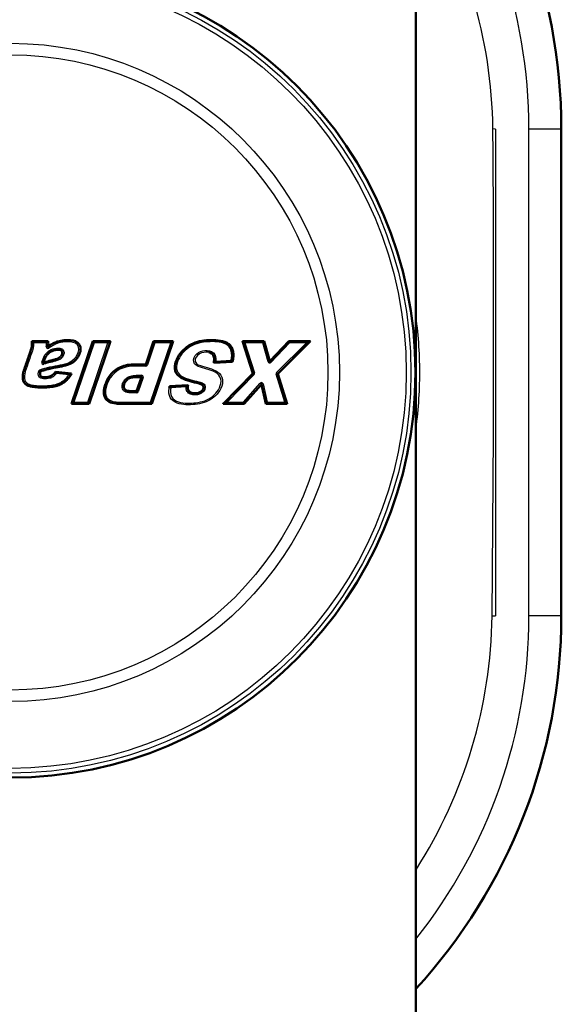
# Model space of a CAD drawing. Units: millimetres. Extents: x -3341 to 3784, y -1074 to 3425.
# Drawn here: x -323 to -289, y 2569 to 2630 of the extents above; entities that cross this region are included whole.
import ezdxf

# ---------------------------------------------------------------- set-up
doc = ezdxf.new("R2010")
doc.units = ezdxf.units.MM
doc.layers.add('tangent', color=7, linetype='Continuous')
doc.layers.add('visible', color=7, linetype='Continuous', lineweight=50)

# ---------------------------------------------------------------- blocks, each defined once
blk = doc.blocks.new('pc2')
at = {"layer": 'tangent', "color": 7, "linetype": 'Continuous'}
for p, q in [((142.401, 331.3), (142.396, 331.611)), ((144.616, 301.596), (144.616, 331.596)), ((146.616, 331.596), (144.616, 331.596)), ((114.858, 318.423), (114.059, 318.423)), ((114.838, 318.188), (114.936, 318.17)), ((114.995, 318.089), (114.936, 318.17)), ((116.411, 314.67), (117.721, 318.523)), ((117.792, 318.423), (116.55, 314.77)), ((117.401, 314.77), (118.643, 318.423)), ((118.782, 318.523), (117.472, 314.67)), ((117.721, 318.523), (118.782, 318.523)), ((118.643, 318.423), (117.792, 318.423)), ((120.981, 317.087), (121.468, 318.523)), ((121.54, 318.423), (121.076, 317.055)), ((121.274, 314.77), (122.515, 318.423)), ((121.468, 318.523), (122.654, 318.523)), ((122.515, 318.423), (121.54, 318.423)), ((126.954, 318.523), (128.281, 318.523)), ((127.589, 316.534), (126.954, 318.523)), ((127.091, 318.423), (127.684, 316.564)), ((128.205, 318.423), (127.091, 318.423)), ((128.523, 317.248), (128.205, 318.423)), ((128.281, 318.523), (128.62, 317.274)), ((128.62, 317.274), (129.813, 318.523)), ((129.856, 318.423), (128.692, 317.205)), ((129.047, 316.587), (130.885, 318.423)), ((131.127, 318.523), (129.118, 316.516)), ((129.813, 318.523), (131.127, 318.523)), ((130.885, 318.423), (129.856, 318.423)), ((115.797, 317.919), (115.792, 317.914)), ((115.797, 317.919), (115.876, 317.98)), ((114.567, 317.222), (114.662, 317.19)), ((114.692, 317.095), (114.662, 317.19)), ((120.981, 316.987), (120.981, 317.087)), ((120.981, 317.087), (121.076, 317.055)), ((125.296, 317.293), (126.246, 317.352)), ((128.523, 317.248), (128.62, 317.274)), ((128.692, 317.205), (128.62, 317.274)), ((114.388, 316.698), (114.483, 316.667)), ((114.45, 316.761), (114.483, 316.667)), ((116.225, 316.443), (115.462, 316.525)), ((120.421, 315.44), (120.72, 316.318)), ((120.72, 316.318), (120.72, 316.418)), ((120.72, 316.318), (120.814, 316.285)), ((125.761, 314.67), (127.589, 316.534)), ((127.66, 316.464), (125.999, 314.77)), ((127.589, 316.534), (127.684, 316.564)), ((127.589, 316.534), (127.66, 316.464)), ((129.022, 316.486), (129.118, 316.516)), ((129.564, 314.77), (129.022, 316.486)), ((129.047, 316.587), (129.118, 316.516)), ((129.118, 316.516), (129.7, 314.67)), ((120.814, 316.285), (120.516, 315.407)), ((123.469, 315.7), (122.531, 315.646)), ((126.999, 314.77), (128.041, 315.934)), ((128.116, 315.867), (127.044, 314.67)), ((128.116, 315.867), (128.041, 315.934)), ((128.116, 315.867), (128.213, 315.89)), ((128.399, 314.67), (128.116, 315.867)), ((128.213, 315.89), (128.478, 314.77)), ((120.516, 315.407), (120.421, 315.44)), ((120.421, 315.34), (120.421, 315.44)), ((117.472, 314.67), (116.411, 314.67)), ((116.55, 314.77), (117.401, 314.77)), ((127.044, 314.67), (125.761, 314.67)), ((125.999, 314.77), (126.999, 314.77)), ((129.7, 314.67), (128.399, 314.67)), ((128.478, 314.77), (129.564, 314.77)), ((146.616, 301.596), (144.616, 301.596))]:
    blk.add_line(p, q, dxfattribs=at)
for radius in [24.982, 24.705, 24.412, 20.293, 19.586]:
    blk.add_circle((112.634, 316.596), radius, dxfattribs=at)
for centre, radius, start, end in [((112.634, 331.596), 31.982, 0, 38.58499), ((112.661, 331.233), 29.737, 0.7289, 32.66002), ((-1478.029, 319.733), 1620.471, 359.358263, 0.408997), ((112.63, 316.595), 25.255, 0, 8.34043), ((114.936, 318.17), 0.1, 169.54007, 306.11934), ((114.305, 318.354), 0.658, 343.70438, 14.83889), ((114.662, 317.19), 0.1, 161.31265, 287.7764), ((120.981, 317.087), 0.1, 270, 341.24983), ((128.62, 317.274), 0.1, 195.16194, 316.3033), ((114.483, 316.667), 0.1, 109.14227, 161.56505), ((120.72, 316.318), 0.1, 341.216, 90), ((127.589, 316.534), 0.1, 315.56266, 17.7067), ((129.118, 316.516), 0.1, 134.96432, 197.50882), ((112.63, 316.595), 25.255, 351.61446, 0), ((128.116, 315.867), 0.1, 13.30795, 138.15685), ((120.421, 315.44), 0.1, 270, 341.216), ((112.634, 301.596), 31.982, 321.41501, 0), ((112.606, 301.96), 29.737, 327.47457, 359.27523)]:
    blk.add_arc(centre, radius, start, end, dxfattribs=at)
for centre, major_axis, ratio, start_param, end_param in [((141.549, 331.596), (1, -0.001), 0.029063, 0.017461, 0.560668), ((141.55, 301.596), (1, 0), 0.021511, -0.659297, -0.017457)]:
    blk.add_ellipse(centre, major_axis=major_axis, ratio=ratio, start_param=start_param, end_param=end_param, dxfattribs=at)
for points, knots in [([(142.549, 331.596), (142.549, 331.284), (142.549, 330.971), (142.549, 330.346), (142.548, 329.409), (142.548, 328.471), (142.548, 326.596), (142.548, 325.346), (142.547, 321.596), (142.547, 319.096), (142.548, 314.096), (142.548, 311.596), (142.549, 307.846), (142.549, 306.596), (142.55, 304.721), (142.55, 303.784), (142.55, 302.846), (142.55, 302.221), (142.55, 301.909), (142.55, 301.596)], [0, 0, 0, 0, 0.03125, 0.03125, 0.0625, 0.125, 0.125, 0.25, 0.25, 0.5, 0.5, 0.75, 0.75, 0.875, 0.875, 0.9375, 0.96875, 0.96875, 1, 1, 1, 1]), ([(116.392, 316.526), (116.269, 316.307), (116.112, 316.107), (115.697, 315.832), (115.455, 315.754), (114.963, 315.677), (114.713, 315.67), (114.215, 315.683), (113.957, 315.685), (113.613, 315.831), (113.506, 315.913), (113.396, 316.141), (113.39, 316.269), (113.414, 316.645), (113.517, 316.874), (113.675, 317.34), (113.756, 317.573), (113.875, 317.923), (113.918, 318.04), (113.97, 318.278), (113.964, 318.401), (113.947, 318.523)], [0, 0, 0, 0, 0.125, 0.125, 0.25, 0.25, 0.375, 0.375, 0.5, 0.5, 0.5625, 0.5625, 0.625, 0.625, 0.75, 0.75, 0.875, 0.875, 0.9375, 0.9375, 1, 1, 1, 1]), ([(114.059, 318.423), (114.077, 318.198), (114.001, 317.982), (113.856, 317.557), (113.782, 317.344), (113.637, 316.918), (113.544, 316.711), (113.491, 316.374), (113.486, 316.255), (113.542, 316.035), (113.628, 315.943), (113.934, 315.789), (114.172, 315.787), (114.627, 315.77), (114.855, 315.772), (115.306, 315.825), (115.531, 315.875), (115.933, 316.092), (116.1, 316.251), (116.225, 316.443)], [0, 0, 0, 0, 0.125, 0.125, 0.25, 0.25, 0.375, 0.375, 0.4375, 0.4375, 0.5, 0.5, 0.625, 0.625, 0.75, 0.75, 0.875, 0.875, 1, 1, 1, 1]), ([(114.45, 316.761), (114.854, 316.901), (115.276, 316.979), (115.907, 317.096), (116.117, 317.144), (116.501, 317.334), (116.658, 317.491), (116.85, 317.872), (116.897, 318.118), (116.639, 318.459), (116.392, 318.484), (115.966, 318.487), (115.756, 318.46), (115.348, 318.326), (115.168, 318.215), (114.995, 318.089)], [0, 0, 0, 0, 0.25, 0.25, 0.375, 0.375, 0.5, 0.5, 0.625, 0.625, 0.75, 0.75, 0.875, 0.875, 1, 1, 1, 1]), ([(114.936, 318.17), (115.12, 318.304), (115.313, 318.421), (115.75, 318.562), (115.974, 318.589), (116.43, 318.581), (116.684, 318.543), (116.978, 318.196), (116.969, 317.935), (116.797, 317.512), (116.648, 317.327), (116.263, 317.085), (116.038, 317.023), (115.367, 316.887), (114.914, 316.816), (114.483, 316.667)], [0, 0, 0, 0, 0.125, 0.125, 0.25, 0.25, 0.375, 0.375, 0.5, 0.5, 0.625, 0.625, 0.75, 0.75, 1, 1, 1, 1]), ([(114.838, 318.188), (114.845, 318.227), (114.853, 318.266), (114.861, 318.324), (114.863, 318.344), (114.863, 318.384), (114.861, 318.403), (114.858, 318.423)], [0, 0, 0, 0, 0.5, 0.5, 0.75, 0.75, 1, 1, 1, 1]), ([(126.246, 317.352), (126.285, 317.538), (126.297, 317.73), (126.2, 318.098), (126.081, 318.263), (125.572, 318.504), (125.179, 318.504), (124.438, 318.465), (124.063, 318.378), (123.418, 318), (123.141, 317.718), (122.908, 317.201), (122.856, 317.012), (122.898, 316.634), (123.024, 316.471), (123.506, 316.167), (123.89, 316.109), (124.347, 315.99), (124.439, 315.963), (124.598, 315.857), (124.65, 315.765), (124.638, 315.479), (124.472, 315.326), (124.12, 315.193), (123.919, 315.187), (123.651, 315.284), (123.572, 315.343), (123.479, 315.509), (123.466, 315.606), (123.469, 315.7)], [0, 0, 0, 0, 0.0625, 0.0625, 0.125, 0.125, 0.25, 0.25, 0.375, 0.375, 0.5, 0.5, 0.5625, 0.5625, 0.625, 0.625, 0.75, 0.75, 0.78125, 0.78125, 0.8125, 0.8125, 0.875, 0.875, 0.9375, 0.9375, 0.96875, 0.96875, 1, 1, 1, 1]), ([(114.567, 317.222), (114.614, 317.362), (114.656, 317.505), (114.769, 317.698), (114.814, 317.759), (114.918, 317.864), (114.978, 317.909), (115.17, 318.025), (115.313, 318.078), (115.535, 318.103), (115.611, 318.105), (115.759, 318.074), (115.829, 318.04), (115.876, 317.98)], [0, 0, 0, 0, 0.25, 0.25, 0.375, 0.375, 0.5, 0.5, 0.75, 0.75, 0.875, 0.875, 1, 1, 1, 1]), ([(115.797, 317.919), (115.797, 317.919), (115.797, 317.919), (115.797, 317.919), (115.787, 317.932), (115.774, 317.944), (115.76, 317.954), (115.734, 317.972), (115.703, 317.983), (115.672, 317.99), (115.637, 317.998), (115.6, 318.001), (115.564, 318.001), (115.476, 318), (115.386, 317.985), (115.302, 317.958), (115.212, 317.929), (115.125, 317.885), (115.046, 317.831), (114.969, 317.778), (114.901, 317.71), (114.848, 317.633), (114.788, 317.543), (114.747, 317.441), (114.712, 317.338), (114.695, 317.289), (114.678, 317.24), (114.662, 317.19)], [0, 0, 0, 0, 0.000038, 0.000038, 0.000038, 0.032196, 0.032196, 0.032196, 0.092861, 0.092861, 0.092861, 0.161941, 0.161941, 0.161941, 0.331149, 0.331149, 0.331149, 0.513524, 0.513524, 0.513524, 0.6934, 0.6934, 0.6934, 0.900552, 0.900552, 0.900552, 1, 1, 1, 1]), ([(114.662, 317.19), (114.835, 317.246), (115.012, 317.293), (115.189, 317.335), (115.278, 317.356), (115.366, 317.379), (115.452, 317.409), (115.523, 317.433), (115.596, 317.461), (115.657, 317.505), (115.7, 317.536), (115.74, 317.574), (115.771, 317.618), (115.792, 317.646), (115.808, 317.678), (115.819, 317.71), (115.829, 317.741), (115.835, 317.774), (115.835, 317.806), (115.835, 317.826), (115.832, 317.847), (115.825, 317.866), (115.819, 317.885), (115.81, 317.903), (115.797, 317.919), (115.797, 317.919), (115.797, 317.919), (115.797, 317.919)], [0, 0, 0, 0, 0.358303, 0.358303, 0.358303, 0.537314, 0.537314, 0.537314, 0.685989, 0.685989, 0.685989, 0.791159, 0.791159, 0.791159, 0.858798, 0.858798, 0.858798, 0.921837, 0.921837, 0.921837, 0.961519, 0.961519, 0.961519, 0.999961, 0.999961, 0.999961, 1, 1, 1, 1]), ([(115.876, 317.98), (115.921, 317.923), (115.94, 317.848), (115.928, 317.704), (115.903, 317.635), (115.823, 317.514), (115.771, 317.463), (115.653, 317.379), (115.587, 317.351), (115.386, 317.277), (115.245, 317.247), (114.967, 317.178), (114.829, 317.139), (114.692, 317.095)], [0, 0, 0, 0, 0.125, 0.125, 0.25, 0.25, 0.375, 0.375, 0.5, 0.5, 0.75, 0.75, 1, 1, 1, 1]), ([(125.178, 317.186), (125.215, 317.372), (125.224, 317.591), (124.956, 317.855), (124.739, 317.865), (124.369, 317.801), (124.19, 317.698), (124.037, 317.459), (124.007, 317.36), (124.056, 317.177), (124.134, 317.11), (124.391, 316.988), (124.58, 316.955), (124.945, 316.855), (125.126, 316.793), (125.456, 316.61), (125.611, 316.477), (125.746, 316.126), (125.725, 315.924), (125.547, 315.385), (125.275, 315.093), (124.63, 314.713), (124.259, 314.631), (123.51, 314.589), (123.119, 314.587), (122.616, 314.843), (122.481, 314.998), (122.388, 315.363), (122.407, 315.556), (122.447, 315.741)], [0, 0, 0, 0, 0.0625, 0.0625, 0.125, 0.125, 0.1875, 0.1875, 0.21875, 0.21875, 0.25, 0.25, 0.3125, 0.3125, 0.375, 0.375, 0.4375, 0.4375, 0.5, 0.5, 0.625, 0.625, 0.75, 0.75, 0.875, 0.875, 0.9375, 0.9375, 1, 1, 1, 1]), ([(122.531, 315.646), (122.499, 315.464), (122.49, 315.27), (122.647, 314.935), (122.821, 314.834), (123.349, 314.674), (123.724, 314.685), (124.445, 314.77), (124.803, 314.891), (125.377, 315.345), (125.615, 315.679), (125.625, 316.234), (125.528, 316.414), (125.232, 316.638), (125.057, 316.708), (124.706, 316.822), (124.522, 316.856), (124.171, 316.97), (123.982, 317.066), (123.888, 317.423), (123.989, 317.613), (124.265, 317.856), (124.445, 317.928), (124.812, 317.957), (125.014, 317.93), (125.284, 317.681), (125.317, 317.478), (125.296, 317.293)], [0, 0, 0, 0, 0.0625, 0.0625, 0.125, 0.125, 0.25, 0.25, 0.375, 0.375, 0.5, 0.5, 0.5625, 0.5625, 0.625, 0.625, 0.6875, 0.6875, 0.75, 0.75, 0.8125, 0.8125, 0.875, 0.875, 0.9375, 0.9375, 1, 1, 1, 1]), ([(121.345, 314.67), (120.771, 314.67), (120.197, 314.67), (119.335, 314.67), (119.035, 314.655), (118.64, 314.825), (118.523, 314.924), (118.396, 315.182), (118.383, 315.331), (118.45, 316.046), (118.799, 316.585), (119.548, 316.994), (119.834, 317.061), (120.407, 317.1), (120.694, 317.087), (120.981, 317.087)], [0, 0, 0, 0, 0.25, 0.25, 0.375, 0.375, 0.4375, 0.4375, 0.5, 0.5, 0.75, 0.75, 0.875, 0.875, 1, 1, 1, 1]), ([(120.981, 316.987), (120.437, 316.987), (119.862, 317.034), (118.9, 316.542), (118.566, 316.037), (118.482, 315.36), (118.489, 315.218), (118.611, 314.974), (118.73, 314.888), (119.112, 314.75), (119.391, 314.77), (120.198, 314.77), (120.736, 314.77), (121.274, 314.77)], [0, 0, 0, 0, 0.25, 0.25, 0.5, 0.5, 0.5625, 0.5625, 0.625, 0.625, 0.75, 0.75, 1, 1, 1, 1]), ([(115.462, 316.525), (115.452, 316.513), (115.443, 316.501), (115.433, 316.489), (115.382, 316.427), (115.325, 316.369), (115.259, 316.325), (115.192, 316.28), (115.116, 316.251), (115.039, 316.231), (114.919, 316.201), (114.792, 316.192), (114.669, 316.201), (114.616, 316.205), (114.563, 316.213), (114.513, 316.232), (114.484, 316.243), (114.456, 316.258), (114.432, 316.278), (114.41, 316.295), (114.392, 316.317), (114.378, 316.341), (114.365, 316.364), (114.356, 316.391), (114.351, 316.418), (114.344, 316.45), (114.344, 316.485), (114.347, 316.518), (114.352, 316.579), (114.368, 316.64), (114.388, 316.698)], [0, 0, 0, 0, 0.028848, 0.028848, 0.028848, 0.178553, 0.178553, 0.178553, 0.328626, 0.328626, 0.328626, 0.561717, 0.561717, 0.561717, 0.66121, 0.66121, 0.66121, 0.719595, 0.719595, 0.719595, 0.771029, 0.771029, 0.771029, 0.822049, 0.822049, 0.822049, 0.884699, 0.884699, 0.884699, 1, 1, 1, 1]), ([(114.483, 316.667), (114.466, 316.616), (114.451, 316.563), (114.446, 316.51), (114.444, 316.485), (114.444, 316.46), (114.449, 316.436), (114.452, 316.42), (114.457, 316.404), (114.465, 316.39), (114.473, 316.377), (114.483, 316.365), (114.495, 316.355), (114.511, 316.342), (114.529, 316.333), (114.548, 316.326), (114.589, 316.31), (114.633, 316.304), (114.676, 316.301), (114.789, 316.293), (114.905, 316.301), (115.014, 316.328), (115.081, 316.345), (115.146, 316.37), (115.203, 316.408), (115.261, 316.447), (115.311, 316.498), (115.355, 316.552), (115.376, 316.577), (115.396, 316.604), (115.415, 316.631)], [0, 0, 0, 0, 0.11703, 0.11703, 0.11703, 0.170162, 0.170162, 0.170162, 0.205712, 0.205712, 0.205712, 0.238702, 0.238702, 0.238702, 0.283165, 0.283165, 0.283165, 0.37812, 0.37812, 0.37812, 0.626294, 0.626294, 0.626294, 0.775969, 0.775969, 0.775969, 0.92872, 0.92872, 0.92872, 1, 1, 1, 1]), ([(120.421, 315.34), (120.269, 315.34), (120.116, 315.332), (119.964, 315.343), (119.89, 315.349), (119.816, 315.36), (119.746, 315.386), (119.708, 315.401), (119.671, 315.42), (119.639, 315.446), (119.613, 315.466), (119.591, 315.491), (119.574, 315.519), (119.548, 315.562), (119.53, 315.611), (119.522, 315.66), (119.514, 315.709), (119.515, 315.76), (119.523, 315.81), (119.535, 315.888), (119.563, 315.965), (119.602, 316.034), (119.643, 316.105), (119.698, 316.17), (119.761, 316.223), (119.824, 316.276), (119.897, 316.321), (119.974, 316.35), (120.071, 316.387), (120.176, 316.405), (120.28, 316.413), (120.426, 316.424), (120.573, 316.418), (120.72, 316.418)], [0, 0, 0, 0, 0.16989, 0.16989, 0.16989, 0.252719, 0.252719, 0.252719, 0.298667, 0.298667, 0.298667, 0.335129, 0.335129, 0.335129, 0.391186, 0.391186, 0.391186, 0.446693, 0.446693, 0.446693, 0.535554, 0.535554, 0.535554, 0.628116, 0.628116, 0.628116, 0.720658, 0.720658, 0.720658, 0.837043, 0.837043, 0.837043, 1, 1, 1, 1]), ([(120.72, 316.318), (120.576, 316.318), (120.431, 316.324), (120.288, 316.313), (120.193, 316.306), (120.098, 316.29), (120.009, 316.256), (119.943, 316.231), (119.88, 316.193), (119.826, 316.147), (119.772, 316.101), (119.724, 316.046), (119.689, 315.984), (119.656, 315.926), (119.632, 315.861), (119.622, 315.794), (119.616, 315.755), (119.615, 315.715), (119.621, 315.677), (119.627, 315.639), (119.64, 315.603), (119.66, 315.571), (119.67, 315.553), (119.685, 315.537), (119.701, 315.524), (119.725, 315.505), (119.753, 315.49), (119.781, 315.48), (119.842, 315.457), (119.907, 315.448), (119.971, 315.443), (120.121, 315.432), (120.271, 315.44), (120.421, 315.44)], [0, 0, 0, 0, 0.181236, 0.181236, 0.181236, 0.300967, 0.300967, 0.300967, 0.391352, 0.391352, 0.391352, 0.481254, 0.481254, 0.481254, 0.566585, 0.566585, 0.566585, 0.615988, 0.615988, 0.615988, 0.663569, 0.663569, 0.663569, 0.689978, 0.689978, 0.689978, 0.728525, 0.728525, 0.728525, 0.810472, 0.810472, 0.810472, 1, 1, 1, 1])]:
    blk.add_open_spline(points, degree=3, knots=knots, dxfattribs=at)
at = {"layer": 'visible'}
for p, q in [((137.634, 376.596), (137.634, 256.596)), ((146.616, 301.596), (146.616, 331.596)), ((113.939, 318.53), (114.947, 318.53)), ((113.947, 318.523), (113.939, 318.53)), ((113.947, 318.523), (114.941, 318.523)), ((114.936, 318.17), (114.947, 318.186)), ((114.941, 318.523), (114.947, 318.53)), ((116.401, 314.663), (117.716, 318.53)), ((118.792, 318.53), (117.477, 314.663)), ((117.716, 318.53), (118.792, 318.53)), ((117.721, 318.523), (117.716, 318.53)), ((117.721, 318.523), (117.792, 318.423)), ((118.643, 318.423), (118.782, 318.523)), ((118.782, 318.523), (118.792, 318.53)), ((120.976, 317.094), (121.463, 318.53)), ((122.654, 318.523), (121.345, 314.67)), ((122.664, 318.53), (121.35, 314.663)), ((121.463, 318.53), (122.664, 318.53)), ((121.468, 318.523), (121.463, 318.53)), ((121.468, 318.523), (121.54, 318.423)), ((122.515, 318.423), (122.654, 318.523)), ((122.654, 318.523), (122.664, 318.53)), ((127.581, 316.535), (126.944, 318.53)), ((126.944, 318.53), (128.287, 318.53)), ((126.954, 318.523), (126.944, 318.53)), ((126.954, 318.523), (127.091, 318.423)), ((128.205, 318.423), (128.281, 318.523)), ((128.281, 318.523), (128.287, 318.53)), ((128.287, 318.53), (128.623, 317.288)), ((128.623, 317.288), (129.81, 318.53)), ((131.144, 318.53), (129.126, 316.514)), ((129.81, 318.53), (131.144, 318.53)), ((129.813, 318.523), (129.81, 318.53)), ((129.856, 318.423), (129.813, 318.523)), ((130.885, 318.423), (131.127, 318.523)), ((131.127, 318.523), (131.144, 318.53)), ((114.662, 317.19), (114.673, 317.201)), ((120.981, 317.087), (120.976, 317.094)), ((126.332, 317.25), (125.169, 317.178)), ((125.178, 317.186), (125.169, 317.178)), ((126.327, 317.257), (125.178, 317.186)), ((126.327, 317.257), (126.332, 317.25)), ((128.62, 317.274), (128.623, 317.288)), ((114.483, 316.667), (114.488, 316.661)), ((115.411, 316.638), (116.403, 316.532)), ((115.415, 316.631), (115.411, 316.638)), ((115.415, 316.631), (116.392, 316.526)), ((116.392, 316.526), (116.403, 316.532)), ((120.416, 315.447), (120.71, 316.311)), ((120.72, 316.318), (120.71, 316.311)), ((125.745, 314.663), (127.581, 316.535)), ((127.589, 316.534), (127.581, 316.535)), ((129.118, 316.516), (129.126, 316.514)), ((129.126, 316.514), (129.71, 314.663)), ((122.442, 315.748), (123.588, 315.815)), ((122.447, 315.741), (122.442, 315.748)), ((122.447, 315.741), (123.58, 315.807)), ((123.58, 315.807), (123.588, 315.815)), ((128.112, 315.852), (127.047, 314.663)), ((128.116, 315.867), (128.112, 315.852)), ((128.393, 314.663), (128.112, 315.852)), ((120.421, 315.44), (120.416, 315.447)), ((116.411, 314.67), (116.401, 314.663)), ((117.477, 314.663), (116.401, 314.663)), ((116.411, 314.67), (116.55, 314.77)), ((117.401, 314.77), (117.472, 314.67)), ((117.472, 314.67), (117.477, 314.663)), ((121.274, 314.77), (121.345, 314.67)), ((121.345, 314.67), (121.35, 314.663)), ((125.761, 314.67), (125.745, 314.663)), ((127.047, 314.663), (125.745, 314.663)), ((125.761, 314.67), (125.999, 314.77)), ((127.044, 314.67), (126.999, 314.77)), ((127.044, 314.67), (127.047, 314.663)), ((128.399, 314.67), (128.393, 314.663)), ((129.71, 314.663), (128.393, 314.663)), ((128.399, 314.67), (128.478, 314.77)), ((129.564, 314.77), (129.7, 314.67)), ((129.7, 314.67), (129.71, 314.663))]:
    blk.add_line(p, q, dxfattribs=at)
blk.add_circle((112.634, 316.596), 24.982, dxfattribs=at)
for centre, radius, start, end in [((112.634, 331.596), 33.982, 0, 42.63543), ((110.584, 314.657), 5.125, 47.29848, 48.97362), ((112.177, 320.728), 3.536, 319.31367, 321.41747), ((122.598, 320.142), 3.923, 311.1152, 313.44787), ((121.134, 312.931), 6.759, 39.79972, 40.85839), ((110.438, 314.353), 5.473, 23.38643, 24.59675), ((113.733, 321.689), 5.808, 295.4064, 297.24403), ((127.274, 319.868), 6.35, 220.52802, 221.66938), ((125.273, 313.933), 2.525, 132.08976, 135.5824), ((112.634, 301.596), 33.982, 317.36457, 0)]:
    blk.add_arc(centre, radius, start, end, dxfattribs=at)
for points, knots in [([(116.403, 316.532), (116.329, 316.399), (116.253, 316.288), (116.136, 316.152), (116.098, 316.113), (116.014, 316.04), (115.968, 316.005), (115.87, 315.938), (115.817, 315.907), (115.746, 315.87), (115.732, 315.862), (115.71, 315.851), (115.702, 315.848), (115.691, 315.842), (115.687, 315.84), (115.681, 315.838), (115.678, 315.836), (115.651, 315.824), (115.626, 315.814), (115.547, 315.785), (115.489, 315.767), (115.394, 315.744), (115.361, 315.736), (115.31, 315.726), (115.292, 315.723), (115.266, 315.718), (115.257, 315.716), (115.243, 315.714), (115.238, 315.713), (115.231, 315.712), (115.227, 315.711), (115.104, 315.692), (114.982, 315.679), (114.792, 315.67), (114.728, 315.668), (114.655, 315.668), (114.644, 315.668), (114.624, 315.667), (114.615, 315.667), (114.586, 315.668), (114.567, 315.668), (114.51, 315.668), (114.474, 315.669), (114.296, 315.674), (114.171, 315.684), (114.009, 315.704), (113.959, 315.712), (113.91, 315.721), (113.907, 315.722), (113.902, 315.723), (113.897, 315.724), (113.883, 315.727), (113.875, 315.729), (113.849, 315.735), (113.832, 315.739), (113.783, 315.754), (113.752, 315.765), (113.664, 315.802), (113.612, 315.833), (113.545, 315.889), (113.525, 315.909), (113.488, 315.952), (113.472, 315.974), (113.431, 316.046), (113.411, 316.103), (113.394, 316.202), (113.391, 316.237), (113.389, 316.294), (113.389, 316.309), (113.389, 316.34), (113.389, 316.356), (113.393, 316.435), (113.401, 316.497), (113.425, 316.618), (113.444, 316.677), (113.503, 316.855), (113.543, 316.973), (113.664, 317.328), (113.745, 317.564), (113.836, 317.829), (113.846, 317.859), (113.861, 317.903), (113.866, 317.918), (113.872, 317.937), (113.874, 317.942), (113.877, 317.952), (113.879, 317.956), (113.884, 317.97), (113.887, 317.979), (113.913, 318.061), (113.93, 318.123), (113.943, 318.189), (113.946, 318.202), (113.95, 318.226), (113.951, 318.236), (113.955, 318.273), (113.956, 318.3), (113.956, 318.387), (113.95, 318.454), (113.939, 318.53)], [0, 0, 0, 0, 0.0625, 0.0625, 0.09375, 0.09375, 0.125, 0.125, 0.15625, 0.15625, 0.164062, 0.164062, 0.167969, 0.167969, 0.169922, 0.169922, 0.171875, 0.171875, 0.1875, 0.1875, 0.21875, 0.21875, 0.234375, 0.234375, 0.242188, 0.242188, 0.246094, 0.246094, 0.248047, 0.248047, 0.25, 0.25, 0.3125, 0.3125, 0.34375, 0.34375, 0.347656, 0.347656, 0.351562, 0.351562, 0.359375, 0.359375, 0.375, 0.375, 0.4375, 0.4375, 0.46875, 0.46875, 0.470703, 0.470703, 0.472656, 0.472656, 0.476562, 0.476562, 0.484375, 0.484375, 0.5, 0.5, 0.53125, 0.53125, 0.546875, 0.546875, 0.5625, 0.5625, 0.59375, 0.59375, 0.609375, 0.609375, 0.617188, 0.617188, 0.625, 0.625, 0.65625, 0.65625, 0.6875, 0.6875, 0.75, 0.75, 0.875, 0.875, 0.890625, 0.890625, 0.898437, 0.898437, 0.900391, 0.900391, 0.902344, 0.902344, 0.90625, 0.90625, 0.9375, 0.9375, 0.945312, 0.945312, 0.953125, 0.953125, 0.96875, 0.96875, 1, 1, 1, 1]), ([(114.947, 318.186), (115.053, 318.264), (115.156, 318.329), (115.303, 318.407), (115.351, 318.43), (115.409, 318.454), (115.421, 318.459), (115.438, 318.466), (115.444, 318.468), (115.455, 318.472), (115.46, 318.474), (115.497, 318.488), (115.526, 318.498), (115.678, 318.544), (115.803, 318.568), (116, 318.588), (116.067, 318.592), (116.203, 318.593), (116.27, 318.591), (116.574, 318.563), (116.746, 318.489), (116.849, 318.359), (116.853, 318.353), (116.862, 318.342), (116.866, 318.337), (116.877, 318.32), (116.884, 318.308), (116.905, 318.273), (116.916, 318.249), (116.944, 318.175), (116.955, 318.122), (116.961, 318.012), (116.956, 317.954), (116.937, 317.862), (116.928, 317.831), (116.913, 317.783), (116.908, 317.77), (116.898, 317.742), (116.892, 317.729), (116.843, 317.608), (116.785, 317.511), (116.677, 317.382), (116.638, 317.341), (116.584, 317.293), (116.573, 317.284), (116.557, 317.27), (116.551, 317.265), (116.542, 317.258), (116.538, 317.255), (116.516, 317.238), (116.497, 317.225), (116.323, 317.11), (116.108, 317.032), (115.817, 316.971), (115.799, 316.968), (115.773, 316.962), (115.764, 316.961), (115.746, 316.957), (115.735, 316.955), (115.682, 316.945), (115.641, 316.938), (115.524, 316.916), (115.452, 316.902), (115.252, 316.863), (115.143, 316.841), (115.015, 316.813), (114.978, 316.805), (114.939, 316.796), (114.932, 316.794), (114.921, 316.791), (114.918, 316.791), (114.913, 316.789), (114.911, 316.789), (114.904, 316.787), (114.901, 316.787), (114.873, 316.779), (114.847, 316.773), (114.716, 316.737), (114.606, 316.702), (114.488, 316.661)], [0, 0, 0, 0, 0.0625, 0.0625, 0.09375, 0.09375, 0.101562, 0.101562, 0.105469, 0.105469, 0.109375, 0.109375, 0.125, 0.125, 0.1875, 0.1875, 0.21875, 0.21875, 0.25, 0.25, 0.375, 0.375, 0.378906, 0.378906, 0.382813, 0.382813, 0.390625, 0.390625, 0.40625, 0.40625, 0.4375, 0.4375, 0.46875, 0.46875, 0.484375, 0.484375, 0.492187, 0.492187, 0.5, 0.5, 0.5625, 0.5625, 0.59375, 0.59375, 0.601563, 0.601563, 0.605469, 0.605469, 0.609375, 0.609375, 0.625, 0.625, 0.75, 0.75, 0.757813, 0.757813, 0.761719, 0.761719, 0.765625, 0.765625, 0.78125, 0.78125, 0.8125, 0.8125, 0.875, 0.875, 0.90625, 0.90625, 0.914063, 0.914063, 0.917969, 0.917969, 0.919922, 0.919922, 0.921875, 0.921875, 0.9375, 0.9375, 1, 1, 1, 1]), ([(114.947, 318.53), (114.963, 318.456), (114.971, 318.398), (114.97, 318.322), (114.961, 318.264), (114.947, 318.186)], [0, 0, 0, 0, 0.5, 0.5, 1, 1, 1, 1]), ([(123.58, 315.807), (123.565, 315.711), (123.559, 315.611), (123.625, 315.43), (123.709, 315.364), (123.987, 315.282), (124.198, 315.296), (124.441, 315.458), (124.51, 315.533), (124.565, 315.72), (124.496, 315.816), (124.234, 315.937), (124.037, 315.958), (123.663, 316.058), (123.477, 316.115), (123.126, 316.274), (122.957, 316.385), (122.761, 316.723), (122.755, 316.93), (122.837, 317.31), (122.919, 317.489), (123.237, 317.971), (123.543, 318.224), (124.245, 318.537), (124.627, 318.59), (125.2, 318.589), (125.393, 318.579), (125.768, 318.512), (125.961, 318.458), (126.261, 318.214), (126.339, 318.021), (126.396, 317.64), (126.373, 317.445), (126.327, 317.257)], [0, 0, 0, 0, 0.03125, 0.03125, 0.0625, 0.0625, 0.125, 0.125, 0.15625, 0.15625, 0.1875, 0.1875, 0.25, 0.25, 0.3125, 0.3125, 0.375, 0.375, 0.4375, 0.4375, 0.5, 0.5, 0.625, 0.625, 0.75, 0.75, 0.8125, 0.8125, 0.875, 0.875, 0.9375, 0.9375, 1, 1, 1, 1]), ([(126.107, 318.349), (126.124, 318.335), (126.14, 318.321), (126.182, 318.281), (126.205, 318.253), (126.245, 318.194), (126.264, 318.162), (126.318, 318.056), (126.347, 317.974), (126.384, 317.791), (126.391, 317.69), (126.379, 317.476), (126.361, 317.363), (126.332, 317.25)], [0.865589, 0.865589, 0.865589, 0.865589, 0.875, 0.875, 0.890625, 0.890625, 0.90625, 0.90625, 0.9375, 0.9375, 0.96875, 0.96875, 1, 1, 1, 1]), ([(115.792, 317.914), (115.761, 317.954), (115.709, 317.98), (115.617, 317.992), (115.597, 317.993), (115.571, 317.994), (115.566, 317.994), (115.555, 317.993), (115.552, 317.993), (115.541, 317.993), (115.533, 317.993), (115.495, 317.991), (115.464, 317.988), (115.371, 317.973), (115.309, 317.955), (115.215, 317.918), (115.182, 317.903), (115.121, 317.87), (115.092, 317.853), (115.01, 317.799), (114.963, 317.759), (114.902, 317.694), (114.885, 317.671), (114.85, 317.623), (114.834, 317.598), (114.787, 317.515), (114.759, 317.454), (114.732, 317.377), (114.729, 317.369), (114.724, 317.353), (114.722, 317.346), (114.714, 317.323), (114.709, 317.308), (114.693, 317.262), (114.683, 317.232), (114.673, 317.201)], [0, 0, 0, 0, 0.125, 0.125, 0.15625, 0.15625, 0.164062, 0.164062, 0.171875, 0.171875, 0.1875, 0.1875, 0.25, 0.25, 0.375, 0.375, 0.4375, 0.4375, 0.5, 0.5, 0.625, 0.625, 0.6875, 0.6875, 0.75, 0.75, 0.875, 0.875, 0.890625, 0.890625, 0.90625, 0.90625, 0.9375, 0.9375, 1, 1, 1, 1]), ([(114.673, 317.201), (114.79, 317.239), (114.893, 317.268), (115.049, 317.309), (115.082, 317.317), (115.133, 317.329), (115.151, 317.333), (115.188, 317.342), (115.206, 317.346), (115.294, 317.368), (115.356, 317.385), (115.475, 317.423), (115.533, 317.445), (115.611, 317.483), (115.635, 317.497), (115.675, 317.527), (115.699, 317.546), (115.743, 317.591), (115.764, 317.617), (115.798, 317.674), (115.811, 317.705), (115.827, 317.77), (115.831, 317.803), (115.822, 317.864), (115.81, 317.891), (115.792, 317.914)], [0, 0, 0, 0, 0.25, 0.25, 0.3125, 0.3125, 0.34375, 0.34375, 0.375, 0.375, 0.5, 0.5, 0.625, 0.625, 0.6875, 0.6875, 0.75, 0.75, 0.8125, 0.8125, 0.875, 0.875, 0.9375, 0.9375, 1, 1, 1, 1]), ([(125.169, 317.178), (125.194, 317.3), (125.201, 317.396), (125.189, 317.524), (125.18, 317.563), (125.15, 317.634), (125.131, 317.666), (125.059, 317.752), (124.992, 317.794), (124.89, 317.821), (124.876, 317.824), (124.861, 317.827)], [0, 0, 0, 0, 0.03125, 0.03125, 0.046875, 0.046875, 0.0625, 0.0625, 0.09375, 0.09375, 0.09850617, 0.09850617, 0.09850617, 0.09850617]), ([(121.35, 314.663), (120.775, 314.663), (120.2, 314.663), (119.552, 314.663), (119.48, 314.663), (119.399, 314.663), (119.39, 314.663), (119.377, 314.663), (119.372, 314.663), (119.363, 314.663), (119.356, 314.663), (119.326, 314.663), (119.302, 314.664), (119.232, 314.666), (119.187, 314.669), (118.972, 314.69), (118.83, 314.728), (118.604, 314.846), (118.521, 314.924), (118.407, 315.134), (118.38, 315.258), (118.387, 315.474), (118.396, 315.55), (118.422, 315.672), (118.433, 315.714), (118.452, 315.779), (118.458, 315.801), (118.469, 315.834), (118.473, 315.847), (118.479, 315.864), (118.482, 315.873), (118.535, 316.02), (118.595, 316.148), (118.74, 316.381), (118.824, 316.487), (119.014, 316.676), (119.121, 316.761), (119.474, 316.973), (119.754, 317.057), (120.119, 317.088), (120.16, 317.09), (120.223, 317.093), (120.244, 317.093), (120.276, 317.094), (120.287, 317.094), (120.308, 317.094), (120.32, 317.094), (120.401, 317.094), (120.473, 317.094), (120.688, 317.094), (120.832, 317.094), (120.976, 317.094)], [0, 0, 0, 0, 0.25, 0.25, 0.28125, 0.28125, 0.285156, 0.285156, 0.287109, 0.287109, 0.289062, 0.289062, 0.296875, 0.296875, 0.3125, 0.3125, 0.375, 0.375, 0.4375, 0.4375, 0.5, 0.5, 0.53125, 0.53125, 0.546875, 0.546875, 0.554688, 0.554688, 0.558594, 0.558594, 0.5625, 0.5625, 0.625, 0.625, 0.6875, 0.6875, 0.75, 0.75, 0.875, 0.875, 0.890625, 0.890625, 0.898438, 0.898438, 0.902344, 0.902344, 0.90625, 0.90625, 0.9375, 0.9375, 1, 1, 1, 1]), ([(114.488, 316.661), (114.462, 316.583), (114.45, 316.518), (114.454, 316.443), (114.458, 316.421), (114.475, 316.385), (114.487, 316.37), (114.537, 316.332), (114.589, 316.316), (114.678, 316.308), (114.696, 316.307), (114.726, 316.306), (114.737, 316.306), (114.754, 316.306), (114.762, 316.306), (114.804, 316.306), (114.836, 316.308), (114.989, 316.322), (115.093, 316.352), (115.252, 316.442), (115.332, 316.523), (115.411, 316.638)], [0, 0, 0, 0, 0.125, 0.125, 0.1875, 0.1875, 0.25, 0.25, 0.375, 0.375, 0.40625, 0.40625, 0.421875, 0.421875, 0.4375, 0.4375, 0.5, 0.5, 0.75, 0.75, 1, 1, 1, 1]), ([(120.71, 316.311), (120.661, 316.311), (120.612, 316.311), (120.539, 316.311), (120.515, 316.311), (120.478, 316.311), (120.466, 316.311), (120.448, 316.311), (120.442, 316.311), (120.429, 316.311), (120.425, 316.311), (120.294, 316.311), (120.186, 316.299), (120.049, 316.264), (120.007, 316.249), (119.951, 316.223), (119.933, 316.214), (119.912, 316.201), (119.908, 316.198), (119.899, 316.193), (119.896, 316.191), (119.879, 316.18), (119.869, 316.172), (119.777, 316.102), (119.716, 316.028), (119.67, 315.931), (119.665, 315.92), (119.657, 315.898), (119.653, 315.887), (119.639, 315.846), (119.633, 315.82), (119.621, 315.743), (119.622, 315.696), (119.639, 315.63), (119.647, 315.609), (119.66, 315.584), (119.663, 315.579), (119.667, 315.572), (119.668, 315.571), (119.67, 315.567), (119.671, 315.566), (119.677, 315.557), (119.682, 315.551), (119.712, 315.52), (119.745, 315.501), (119.829, 315.47), (119.881, 315.459), (119.971, 315.45), (120.003, 315.448), (120.047, 315.447), (120.056, 315.447), (120.069, 315.447), (120.074, 315.447), (120.081, 315.447), (120.084, 315.447), (120.099, 315.447), (120.111, 315.447), (120.221, 315.447), (120.318, 315.447), (120.416, 315.447)], [0, 0, 0, 0, 0.0625, 0.0625, 0.09375, 0.09375, 0.109375, 0.109375, 0.117188, 0.117188, 0.125, 0.125, 0.25, 0.25, 0.3125, 0.3125, 0.34375, 0.34375, 0.351563, 0.351563, 0.359375, 0.359375, 0.375, 0.375, 0.5, 0.5, 0.515625, 0.515625, 0.53125, 0.53125, 0.5625, 0.5625, 0.625, 0.625, 0.65625, 0.65625, 0.664062, 0.664062, 0.667969, 0.667969, 0.671875, 0.671875, 0.6875, 0.6875, 0.75, 0.75, 0.8125, 0.8125, 0.84375, 0.84375, 0.851562, 0.851562, 0.855469, 0.855469, 0.859375, 0.859375, 0.875, 0.875, 1, 1, 1, 1]), ([(123.588, 315.815), (123.568, 315.691), (123.572, 315.594), (123.628, 315.445), (123.679, 315.394), (123.793, 315.344), (123.838, 315.333), (123.915, 315.322), (123.942, 315.32), (124, 315.318), (124.031, 315.318), (124.061, 315.32), (124.061, 315.32), (124.062, 315.32)], [0, 0, 0, 0, 0.03125, 0.03125, 0.0625, 0.0625, 0.078125, 0.078125, 0.0859375, 0.0859375, 0.09375, 0.09375, 0.09386071, 0.09386071, 0.09386071, 0.09386071])]:
    blk.add_open_spline(points, degree=3, knots=knots, dxfattribs=at)
blk.add_open_spline([(122.427, 315.675), (122.431, 315.699), (122.436, 315.723), (122.442, 315.748)], degree=3, dxfattribs=at)

msp = doc.modelspace()

# ---------------------------------------------------------------- block references
msp.add_blockref('pc2', (-435.766, 2291.354))

doc.saveas('drawing.dxf')
